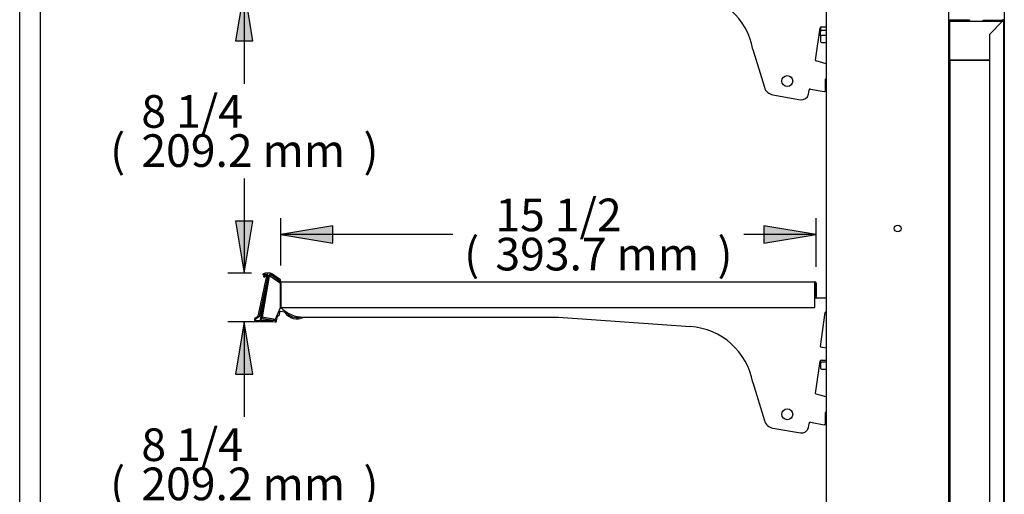
# Model space of a CAD drawing. Units: millimetres. Extents: x -2800 to 2471, y 629 to 4349.
# Drawn here: x 1715 to 2439, y 1989 to 2338 of the extents above; entities that cross this region are included whole.
import ezdxf

# ---------------------------------------------------------------- set-up
doc = ezdxf.new("R2010")
doc.units = ezdxf.units.MM
for name, color, linetype in [('5NR16-코드붓싱', 7, 'Continuous'), ('D__백업-190909_공통_', 7, 'Continuous'), ('Default', 7, 'Continuous'), ('TOM-48E-선반', 7, 'Continuous'), ('TOM-48E-프라이스레일_', 7, 'Continuous'), ('TOM-48E-프라이스레일_전', 7, 'Continuous'), ('TOM-96E-발포뒷벽내부하부', 7, 'Continuous'), ('TOM-96E-발포뒷벽외부하부', 7, 'Continuous'), ('TOM-96E-발포목재후면', 7, 'Continuous'), ('TOM-E-ST-후레임기둥-좌', 7, 'Continuous'), ('TOM-E-발포목재기둥하부', 7, 'Continuous'), ('TOM-E-선반받침', 7, 'Continuous'), ('TOM-E-측판내부좌', 7, 'Continuous'), ('TOM-E-측판외부좌', 7, 'Continuous'), ('TOM-뒷벽_아대', 7, 'Continuous')]:
    doc.layers.add(name, color=color, linetype=linetype)

# ---------------------------------------------------------------- blocks, each defined once
blk = doc.blocks.new('SE2')
at = {"layer": '5NR16-코드붓싱', "color": 7, "linetype": 'Continuous'}
for p, q in [((614.2, 1403.68), (614.2, 1401.18)), ((614.2, 1397.67), (614.2, 1401.18)), ((614.2, 1397.67), (614.2, 1393.13)), ((618.5, 1401.28), (614.9, 1401.28)), ((618.5, 1397.57), (614.9, 1397.57)), ((614.9, 1392.43), (618.5, 1392.43)), ((614.2, 1157.67), (614.2, 1158.68)), ((614.2, 1157.67), (614.2, 1153.13)), ((618.5, 1157.57), (614.9, 1157.57)), ((614.9, 1152.43), (618.5, 1152.43))]:
    blk.add_line(p, q, dxfattribs=at)
for centre in [(614.9, 1393.13), (614.9, 1153.13)]:
    blk.add_arc(centre, 0.7, 180, 270, dxfattribs=at)
for points in [[(614.2, 1401.18), (614.2, 1401.2), (614.22, 1401.21), (614.29, 1401.23), (614.34, 1401.24), (614.47, 1401.26), (614.55, 1401.27), (614.72, 1401.28), (614.81, 1401.28), (614.9, 1401.28)], [(614.2, 1397.67), (614.2, 1397.66), (614.22, 1397.64), (614.29, 1397.62), (614.34, 1397.61), (614.47, 1397.59), (614.55, 1397.59), (614.72, 1397.58), (614.81, 1397.57), (614.9, 1397.57)], [(614.2, 1157.67), (614.2, 1157.66), (614.22, 1157.64), (614.29, 1157.62), (614.34, 1157.61), (614.47, 1157.59), (614.55, 1157.59), (614.72, 1157.58), (614.81, 1157.57), (614.9, 1157.57)]]:
    blk.add_open_spline(points, degree=3, knots=[0, 0, 0, 0, 0.25, 0.25, 0.5, 0.5, 0.75, 0.75, 1, 1, 1, 1], dxfattribs=at)
at = {"layer": 'D__백업-190909_공통_', "color": 7, "linetype": 'Continuous'}
for p, q in [((220.03, 1194.32), (217.5, 1194.77)), ((215.81, 1191.51), (214.6, 1191.72)), ((216.34, 1193.95), (215.93, 1191.59))]:
    blk.add_line(p, q, dxfattribs=at)
for centre, radius, start, end in [((217.33, 1193.78), 1, 80, 170), ((218.11, 1198.21), 1, 198.06091, 252.26467), ((215.83, 1191.61), 0.1, 260, 350), ((219.94, 1193.83), 0.5, 32.98589, 80), ((229.17, 1199.82), 10.5, 212.98589, 298.60478), ((229.17, 1199.82), 9.5, 214.15797, 286.86593)]:
    blk.add_arc(centre, radius, start, end, dxfattribs=at)
at = {"layer": 'TOM-48E-선반', "color": 7, "linetype": 'Continuous'}
for p, q in [((208.89, 1220.77), (203.61, 1190.83)), ((208.89, 1220.77), (209.18, 1220.72)), ((209.87, 1220.6), (209.18, 1220.72)), ((209.87, 1220.6), (209.86, 1220.5)), ((217.16, 1215.39), (209.86, 1220.5)), ((216.78, 1215.78), (209.89, 1220.6)), ((217.35, 1216.6), (210.46, 1221.42)), ((217.36, 1216.6), (610.04, 1216.6)), ((217.36, 1215.59), (217.36, 1216.6)), ((610.04, 1216.6), (610.04, 1215.59)), ((217.16, 1197.6), (217.16, 1215.39)), ((217.36, 1215.59), (217.36, 1197.6)), ((610.04, 1197.6), (610.04, 1215.59)), ((610.05, 1215.59), (610.05, 1206.6)), ((611.05, 1215.59), (611.05, 1206.6)), ((611.05, 1206.6), (610.05, 1206.6)), ((610.92, 1205.36), (610.55, 1204.73)), ((611.05, 1206.6), (611.05, 1205.87)), ((213.46, 1189.09), (217.16, 1197.6)), ((217.36, 1197.6), (610.04, 1197.6)), ((204.6, 1190.65), (203.61, 1190.83)), ((204.43, 1189.66), (211.79, 1188.36)), ((204.6, 1190.65), (213.46, 1189.09)), ((204.6, 1190.64), (211.97, 1189.34)), ((211.97, 1189.34), (211.79, 1188.36))]:
    blk.add_line(p, q, dxfattribs=at)
for centre, radius, start, end in [((209.88, 1220.6), 1.01, 55, 170), ((214.46, 1235.98), 16.15, 250.91292, 253.47108), ((209.88, 1220.6), 0.01, 55, 170), ((217.36, 1216.61), 0.01, 235, 270), ((610.04, 1215.59), 1.01, 0, 90), ((217.36, 1216.61), 1.01, 235, 270), ((610.04, 1215.59), 0.01, 0, 90), ((610.04, 1205.87), 1.01, 330, 360), ((204.6, 1190.65), 1.01, 170, 260), ((204.6, 1190.65), 0.01, 170, 260), ((211.97, 1189.35), 1.01, 260, 350), ((211.97, 1189.35), 0.01, 260, 350)]:
    blk.add_arc(centre, radius, start, end, dxfattribs=at)
at = {"layer": 'TOM-48E-프라이스레일_', "color": 7, "linetype": 'Continuous'}
for p, q in [((207.92, 1221.36), (201.93, 1187.34)), ((202.92, 1188.38), (208.71, 1221.22)), ((204.23, 1221.89), (204.5, 1221.59)), ((209.7, 1222.84), (206.13, 1222.84)), ((206.13, 1222.04), (207.45, 1222.04)), ((210.27, 1221.86), (216.65, 1217.39)), ((217.1, 1218.06), (210.73, 1222.52)), ((216.94, 1217.45), (217.15, 1217.78)), ((211.49, 1188.14), (203.12, 1188.14)), ((213.29, 1187.84), (211.67, 1188.13)), ((213.88, 1190.07), (213.52, 1188)), ((214.31, 1187.87), (214.93, 1191.41)), ((214.77, 1191.64), (214.58, 1191.68)), ((201.93, 1187.34), (211.49, 1187.34)), ((211.53, 1187.34), (213.15, 1187.05))]:
    blk.add_line(p, q, dxfattribs=at)
for centre, radius, start, end in [((204.38, 1222.02), 0.2, 128.90396, 223), ((206.13, 1219.84), 3, 90, 128.90396), ((204.65, 1221.73), 0.2, 223, 308.21981), ((206.13, 1219.84), 2.2, 90, 128.21981), ((207.45, 1221.54), 0.5, 347.44414, 90), ((209.7, 1221.04), 1.8, 167.44414, 170), ((209.7, 1221.04), 1, 55, 170), ((209.7, 1221.04), 1.8, 55, 90), ((216.77, 1217.56), 0.2, 235, 327.06735), ((216.99, 1217.89), 0.2, 327.06735, 55), ((203.12, 1188.34), 0.2, 170, 270), ((211.49, 1187.14), 1, 80, 90), ((213.32, 1188.04), 1, 260, 350), ((213.32, 1188.04), 0.2, 260, 350), ((214.73, 1191.45), 0.2, 350, 80), ((211.49, 1187.14), 0.2, 80, 90)]:
    blk.add_arc(centre, radius, start, end, dxfattribs=at)
at = {"layer": 'TOM-48E-프라이스레일_전', "color": 7, "linetype": 'Continuous'}
for p, q in [((200.84, 1191.39), (206.81, 1219.66)), ((207.59, 1219.48), (201.55, 1190.88)), ((205.28, 1220.02), (204.88, 1220.11)), ((198.68, 1190.14), (200.84, 1191.39)), ((201.55, 1190.88), (199.08, 1189.45)), ((199.43, 1188.14), (202.07, 1188.14)), ((202.07, 1188.14), (201.93, 1187.34)), ((201.93, 1187.34), (199.43, 1187.34))]:
    blk.add_line(p, q, dxfattribs=at)
for centre, radius, start, end in [((204.92, 1220.3), 0.2, 159.2265, 258.07638), ((206.13, 1219.84), 1.5, 346.15277, 159.2265), ((205.32, 1220.22), 0.2, 258.07638, 335.23679), ((206.13, 1219.84), 0.7, 345.26034, 155.23679), ((199.43, 1188.84), 1.5, 120, 270), ((199.43, 1188.84), 0.7, 120, 270)]:
    blk.add_arc(centre, radius, start, end, dxfattribs=at)
at = {"layer": 'TOM-96E-발포뒷벽내부하부', "color": 7, "linetype": 'Continuous'}
for p, q in [((708.7, 1408.47), (708.7, 472.48)), ((709.2, 1408.47), (709.2, 472.48)), ((723.7, 1408.98), (709.21, 1408.98)), ((723.7, 1408.48), (709.21, 1408.48)), ((723.7, 1408.98), (723.7, 1408.48))]:
    blk.add_line(p, q, dxfattribs=at)
for radius in [0.51, 0.01]:
    blk.add_arc((709.21, 1408.47), radius, 90, 180, dxfattribs=at)
at = {"layer": 'TOM-96E-발포뒷벽외부하부', "color": 7, "linetype": 'Continuous'}
for p, q in [((733.9, 1408.98), (748.39, 1408.98)), ((733.9, 1408.48), (733.9, 1408.98)), ((733.9, 1408.48), (748.39, 1408.48)), ((748.39, 1408.46), (738.4, 1398.47)), ((748.4, 1408.47), (748.75, 1408.47)), ((748.75, 1408.47), (748.9, 1408.47)), ((748.9, 1408.47), (748.9, 404.89)), ((738.4, 1398.47), (738.4, 414.88))]:
    blk.add_line(p, q, dxfattribs=at)
for centre, radius, start, end in [((748.39, 1408.47), 0.51, 0, 90), ((748.39, 1408.47), 0.01, 0, 90), ((747.53, 1456), 47.55, 271.03034, 271.46494), ((748.35, 1408.5), 0.0626, 313.16157, 322.84398)]:
    blk.add_arc(centre, radius, start, end, dxfattribs=at)
at = {"layer": 'TOM-96E-발포목재후면', "color": 7, "linetype": 'Continuous'}
for p, q in [((709.4, 1379.48), (709.4, 1408.28)), ((709.4, 1408.28), (748.2, 1408.28)), ((748.2, 1408.27), (748.2, 1408.28)), ((709.4, 1379.48), (738.4, 1379.48))]:
    blk.add_line(p, q, dxfattribs=at)
at = {"layer": 'TOM-E-ST-후레임기둥-좌', "color": 7, "linetype": 'Continuous'}
for p, q in [((708.5, 474.5), (708.5, 1966.68)), ((618.5, 1904.18), (618.5, 597.15))]:
    blk.add_line(p, q, dxfattribs=at)
blk.add_circle((671, 1255.77), 2.5, dxfattribs=at)
at = {"layer": 'TOM-E-발포목재기둥하부', "color": 7, "linetype": 'Continuous'}
for p, q in [((709.4, 1379.48), (709.4, 405.08)), ((738.4, 1379.48), (709.4, 1379.48))]:
    blk.add_line(p, q, dxfattribs=at)
at = {"layer": 'TOM-E-선반받침', "color": 7, "linetype": 'Continuous'}
for p, q in [((610.66, 1379.5), (613.99, 1403.2)), ((614.98, 1404.06), (618.5, 1404.06)), ((564.43, 1387.48), (572.97, 1359.58)), ((618.5, 1376.94), (611.03, 1378.95)), ((618, 1357.53), (618, 1365.54)), ((579.23, 1354.04), (599.51, 1350.46)), ((605.31, 1354.52), (605.83, 1357.47)), ((606.98, 1358.28), (616.83, 1356.54)), ((217.36, 1214.6), (217.16, 1214.6)), ((610.05, 1205.6), (610.05, 1206.6)), ((618.5, 1204.6), (611.05, 1204.6)), ((234.4, 1190.6), (421.55, 1190.6)), ((421.55, 1190.6), (518.58, 1183.63)), ((614.18, 1169.14), (617.67, 1193.98)), ((618.17, 1194.41), (618.5, 1194.41)), ((618.35, 1167.91), (614.59, 1168.58)), ((614.98, 1159.06), (618.5, 1159.06)), ((610.66, 1134.5), (613.99, 1158.2)), ((564.43, 1142.48), (572.97, 1114.58)), ((618.5, 1131.94), (611.03, 1133.95)), ((618, 1112.53), (618, 1120.54)), ((579.23, 1109.04), (599.51, 1105.46)), ((605.31, 1109.52), (605.83, 1112.47)), ((606.98, 1113.28), (616.83, 1111.54))]:
    blk.add_line(p, q, dxfattribs=at)
for centre in [(589.82, 1364.17), (589.82, 1119.17)]:
    blk.add_circle(centre, 4, dxfattribs=at)
for centre, radius, start, end in [((515.43, 1379), 49.73, 9.81403, 86.37279), ((614.98, 1403.06), 1, 90, 172), ((611.16, 1379.43), 0.5, 172, 255), ((618.5, 1365.54), 0.5, 90, 180), ((580.62, 1361.92), 8, 197.0183, 260), ((600.38, 1355.39), 5, 260, 350), ((606.81, 1357.3), 1, 80, 170), ((617, 1357.53), 1, 260, 0), ((609.05, 1206.6), 1, 0, 8.10961), ((611.05, 1205.6), 1, 180, 270), ((234.4, 1214.6), 24, 224.06788, 270), ((618.17, 1193.91), 0.5, 90, 172), ((515.43, 1134), 49.73, 9.81403, 86.37279), ((614.68, 1169.07), 0.5, 172, 260), ((618.44, 1168.41), 0.5, 260, 277.46748), ((614.98, 1158.06), 1, 90, 172), ((611.16, 1134.43), 0.5, 172, 255), ((618.5, 1120.54), 0.5, 90, 180), ((580.62, 1116.92), 8, 197.0183, 260), ((600.38, 1110.39), 5, 260, 350), ((606.81, 1112.3), 1, 80, 170), ((617, 1112.53), 1, 260, 0)]:
    blk.add_arc(centre, radius, start, end, dxfattribs=at)
at = {"layer": 'TOM-E-측판내부좌', "color": 7, "linetype": 'Continuous'}
for p, q in [((40.8, 631.78), (40.8, 1914.97)), ((748.2, 1409.58), (748.2, 1408.98)), ((748.2, 1408.48), (748.2, 1408.28))]:
    blk.add_line(p, q, dxfattribs=at)
at = {"layer": 'TOM-E-측판외부좌', "color": 7, "linetype": 'Continuous'}
for p, q in [((749.4, 2059.97), (749.4, 469.48)), ((40.4, 1915.17), (40.4, 631.78)), ((25.4, 618.48), (25.4, 1860.78)), ((748.6, 1409.62), (748.6, 1408.93))]:
    blk.add_line(p, q, dxfattribs=at)
at = {"layer": 'TOM-뒷벽_아대', "color": 7, "linetype": 'Continuous'}
for p, q in [((708.5, 1216.93), (708.6, 1216.93)), ((708.6, 1181.93), (708.6, 1216.93)), ((708.5, 1181.93), (708.6, 1181.93))]:
    blk.add_line(p, q, dxfattribs=at)
blk = doc.blocks.new('GDimGGroup4')
at = {"layer": 'Default', "linetype": 'Continuous'}
for points in [[(92.21, 170.8), (105.01, 170.8), (98.61, 209.2)], [(92.21, 38.4), (98.61, 0), (105.01, 38.4)]]:
    blk.add_hatch(color=7, dxfattribs=at).paths.add_polyline_path(points)
at = {"layer": 'Default', "color": 7, "linetype": 'Continuous'}
for p, q in [((109.42, 209.2), (86.61, 209.2)), ((98.61, 209.2), (92.21, 170.8)), ((105.01, 170.8), (98.61, 209.2)), ((98.61, 209.2), (98.61, 139.4)), ((92.21, 170.8), (105.01, 170.8)), ((98.61, 69.8), (98.61, 0)), ((92.21, 38.4), (98.61, 0)), ((105.01, 38.4), (92.21, 38.4)), ((98.61, 0), (105.01, 38.4)), ((104.01, 0), (86.61, 0))]:
    blk.add_line(p, q, dxfattribs=at)
at = {"layer": 'Default', "color": 7, "linetype": 'Continuous', "const_width": 0.00035}
for points in [[(92.21, 170.8), (105.01, 170.8), (98.61, 209.2), (92.21, 170.8)], [(92.21, 38.4), (98.61, 0), (105.01, 38.4), (92.21, 38.4)]]:
    blk.add_lwpolyline(points, close=True, dxfattribs=at)
at = {"layer": 'Default', "char_height": 24, "attachment_point": 1}
for s, insert, width in [('{\\fArial|b0||i0||c0|p34;\\C7;\\H24.;\\W1.;8 1/4}', (22.96, 131), 75.1305), ('{\\fArial|b0||i0||c0|p34;\\C7;\\H24.;\\W1.;(}', (0, 102.2), 10.9565), ('{\\fArial|b0||i0||c0|p34;\\C7;\\H24.;\\W1.;209.2 mm}', (22.96, 102.2), 151.3044), ('{\\fArial|b0||i0||c0|p34;\\C7;\\H24.;\\W1.;)}', (186.26, 102.2), 10.9565)]:
    blk.add_mtext(s, dxfattribs=dict(at, insert=insert, width=width))
blk = doc.blocks.new('GDimGGroup5')
at = {"layer": 'Default', "linetype": 'Continuous'}
for points in [[(92.21, 170.8), (105.01, 170.8), (98.61, 209.2)], [(92.21, 38.4), (98.61, 0), (105.01, 38.4)]]:
    blk.add_hatch(color=7, dxfattribs=at).paths.add_polyline_path(points)
at = {"layer": 'Default', "color": 7, "linetype": 'Continuous'}
for p, q in [((109.42, 209.2), (86.61, 209.2)), ((98.61, 209.2), (92.21, 170.8)), ((105.01, 170.8), (98.61, 209.2)), ((98.61, 209.2), (98.61, 139.4)), ((92.21, 170.8), (105.01, 170.8)), ((98.61, 69.8), (98.61, 0)), ((92.21, 38.4), (98.61, 0)), ((105.01, 38.4), (92.21, 38.4)), ((98.61, 0), (105.01, 38.4)), ((102.23, 0), (86.61, 0))]:
    blk.add_line(p, q, dxfattribs=at)
at = {"layer": 'Default', "color": 7, "linetype": 'Continuous', "const_width": 0.00035}
for points in [[(92.21, 170.8), (105.01, 170.8), (98.61, 209.2), (92.21, 170.8)], [(92.21, 38.4), (98.61, 0), (105.01, 38.4), (92.21, 38.4)]]:
    blk.add_lwpolyline(points, close=True, dxfattribs=at)
at = {"layer": 'Default', "char_height": 24, "attachment_point": 1}
for s, insert, width in [('{\\fArial|b0||i0||c0|p34;\\C7;\\H24.;\\W1.;8 1/4}', (22.96, 131), 75.1305), ('{\\fArial|b0||i0||c0|p34;\\C7;\\H24.;\\W1.;(}', (0, 102.2), 10.9565), ('{\\fArial|b0||i0||c0|p34;\\C7;\\H24.;\\W1.;209.2 mm}', (22.96, 102.2), 151.3044), ('{\\fArial|b0||i0||c0|p34;\\C7;\\H24.;\\W1.;)}', (186.26, 102.2), 10.9565)]:
    blk.add_mtext(s, dxfattribs=dict(at, insert=insert, width=width))
blk = doc.blocks.new('GDimGGroup22')
at = {"layer": 'Default', "linetype": 'Continuous'}
for points in [[(38.4, 30.18), (0, 23.78), (38.4, 17.38)], [(355.3, 30.18), (355.3, 17.38), (393.7, 23.78)]]:
    blk.add_hatch(color=7, dxfattribs=at).paths.add_polyline_path(points)
at = {"layer": 'Default', "color": 7, "linetype": 'Continuous'}
for p, q in [((0, 1.01), (0, 35.78)), ((38.4, 30.18), (0, 23.78)), ((38.4, 17.38), (38.4, 30.18)), ((355.3, 30.18), (355.3, 17.38)), ((393.7, 23.78), (355.3, 30.18)), ((393.7, 0), (393.7, 35.78)), ((0, 23.78), (38.4, 17.38)), ((126.48, 23.78), (0, 23.78)), ((393.7, 23.78), (340.5, 23.78)), ((355.3, 17.38), (393.7, 23.78))]:
    blk.add_line(p, q, dxfattribs=at)
at = {"layer": 'Default', "color": 7, "linetype": 'Continuous', "const_width": 0.00035}
for points in [[(38.4, 30.18), (0, 23.78), (38.4, 17.38), (38.4, 30.18)], [(355.3, 30.18), (355.3, 17.38), (393.7, 23.78), (355.3, 30.18)]]:
    blk.add_lwpolyline(points, close=True, dxfattribs=at)
at = {"layer": 'Default', "char_height": 24, "attachment_point": 1}
for s, insert, width in [('{\\fArial|b0||i0||c0|p34;\\C7;\\H24.;\\W1.;15 1/2}', (157.84, 50.18), 93.9131), ('{\\fArial|b0||i0||c0|p34;\\C7;\\H24.;\\W1.;(}', (134.88, 21.38), 10.9565), ('{\\fArial|b0||i0||c0|p34;\\C7;\\H24.;\\W1.;393.7 mm}', (157.84, 21.38), 151.3044), ('{\\fArial|b0||i0||c0|p34;\\C7;\\H24.;\\W1.;)}', (321.14, 21.38), 10.9565)]:
    blk.add_mtext(s, dxfattribs=dict(at, insert=insert, width=width))

msp = doc.modelspace()

# ---------------------------------------------------------------- block references
at = {"layer": 'Default', "color": 7}
for name, p in [('SE2', (1689.16, 928.64)), ('GDimGGroup4', (1781.06, 2151.48)), ('GDimGGroup22', (1906.51, 2156.22)), ('GDimGGroup5', (1781.06, 1906.48))]:
    msp.add_blockref(name, p, dxfattribs=at)

doc.saveas('drawing.dxf')
